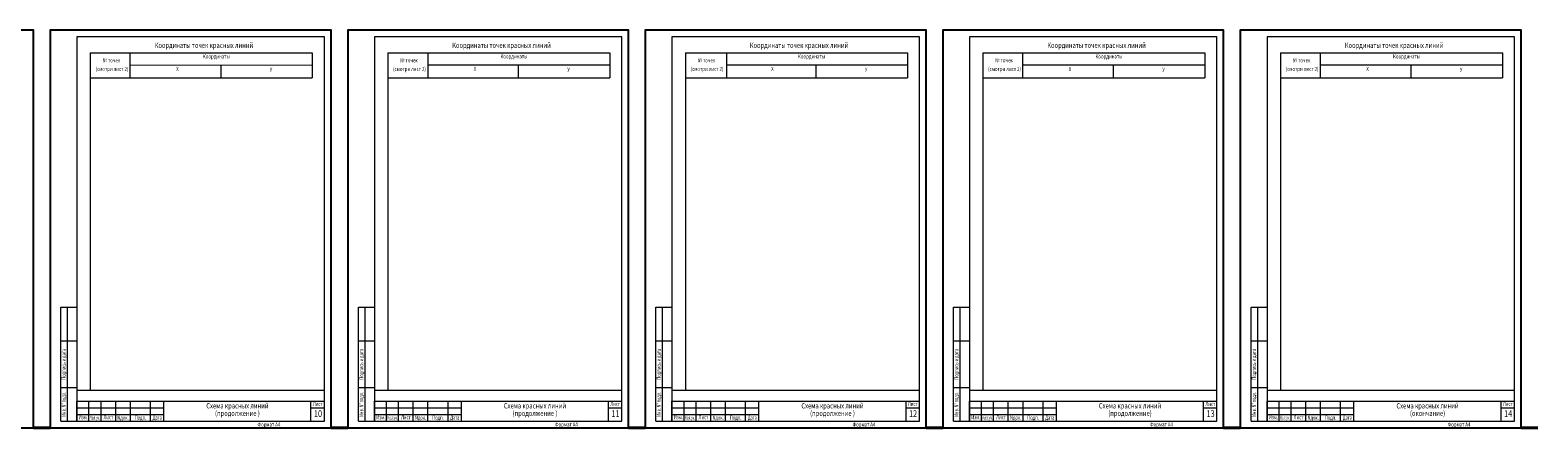
# Model space of a CAD drawing. Units: millimetres. Extents: x -41576 to 16311, y -99505 to 4607.
# Drawn here: x 15748 to 16311, y 2997 to 3146 of the extents above; entities that cross this region are included whole.
import ezdxf
from ezdxf.enums import TextEntityAlignment as Align

# ---------------------------------------------------------------- set-up
doc = ezdxf.new("R2010")
doc.units = ezdxf.units.MM
for name, color, linetype, lineweight in [('CONTUR', 51, 'Continuous', 40), ('T_BORDER', 9, 'Continuous', 18), ('Красн линия по коорд', 166, 'Continuous', 40)]:
    doc.layers.add(name, color=color, linetype=linetype, lineweight=lineweight)
for name, color, linetype in [('T_TEXT_B', 10, 'Continuous'), ('T_THIN', 151, 'Continuous'), ('TEXT', 7, 'Continuous'), ('TEXT_B', 11, 'Continuous')]:
    doc.layers.add(name, color=color, linetype=linetype)
doc.styles.add('STYLE1', font='ARIAL.TTF', dxfattribs={"width": 0.8})
doc.styles.add('TITLE', font='ARIAL.TTF', dxfattribs={"width": 0.8})

msp = doc.modelspace()

# ---------------------------------------------------------------- linework, layer by layer
at = {"layer": 'CONTUR', "color": 7, "lineweight": 5}
for p, q in [((15759.02733, 2999.56465), (15759.02733, 3042.06465)), ((15759.02733, 3042.06465), (15765.02733, 3042.06465)), ((15761.52733, 2999.56465), (15761.52733, 3042.06465)), ((15870.26889, 2999.56465), (15870.26889, 3042.06465)), ((15870.26889, 3042.06465), (15876.26889, 3042.06465)), ((15872.76889, 2999.56465), (15872.76889, 3042.06465)), ((15981.51046, 2999.56465), (15981.51046, 3042.06465)), ((15981.51046, 3042.06465), (15987.51046, 3042.06465)), ((15984.01046, 2999.56465), (15984.01046, 3042.06465)), ((16092.75202, 2999.56465), (16092.75202, 3042.06465)), ((16092.75202, 3042.06465), (16098.75202, 3042.06465)), ((16095.25202, 2999.56465), (16095.25202, 3042.06465)), ((16203.99359, 2999.56465), (16203.99359, 3042.06465)), ((16203.99359, 3042.06465), (16209.99359, 3042.06465)), ((16206.49359, 2999.56465), (16206.49359, 3042.06465)), ((15759.02733, 3029.56465), (15765.02733, 3029.56465)), ((15870.26889, 3029.56465), (15876.26889, 3029.56465)), ((15981.51046, 3029.56465), (15987.51046, 3029.56465)), ((16092.75202, 3029.56465), (16098.75202, 3029.56465)), ((16203.99359, 3029.56465), (16209.99359, 3029.56465)), ((15759.02733, 3012.06465), (15765.02733, 3012.06465)), ((15870.26889, 3012.06465), (15876.26889, 3012.06465)), ((15981.51046, 3012.06465), (15987.51046, 3012.06465)), ((16092.75202, 3012.06465), (16098.75202, 3012.06465)), ((16203.99359, 3012.06465), (16209.99359, 3012.06465)), ((15765.02733, 3007.06465), (15857.52733, 3007.06465)), ((15765.02733, 2999.56465), (15765.02733, 3007.06465)), ((15765.02733, 3004.56465), (15797.52733, 3004.56465)), ((15769.52733, 2999.56465), (15769.52733, 3007.06465)), ((15774.02733, 2999.56465), (15774.02733, 3007.06465)), ((15779.52733, 2999.56465), (15779.52733, 3007.06465)), ((15785.02733, 2999.56465), (15785.02733, 3007.06465)), ((15792.52733, 2999.56465), (15792.52733, 3007.06465)), ((15797.52733, 2999.56465), (15797.52733, 3007.06465)), ((15852.52733, 2999.56465), (15852.52733, 3007.06465)), ((15852.52733, 3004.56465), (15857.52733, 3004.56465)), ((15876.26889, 3007.06465), (15968.76889, 3007.06465)), ((15876.26889, 2999.56465), (15876.26889, 3007.06465)), ((15876.26889, 3004.56465), (15908.76889, 3004.56465)), ((15880.76889, 2999.56465), (15880.76889, 3007.06465)), ((15885.26889, 2999.56465), (15885.26889, 3007.06465)), ((15890.76889, 2999.56465), (15890.76889, 3007.06465)), ((15896.26889, 2999.56465), (15896.26889, 3007.06465)), ((15903.76889, 2999.56465), (15903.76889, 3007.06465)), ((15908.76889, 2999.56465), (15908.76889, 3007.06465)), ((15963.76889, 2999.56465), (15963.76889, 3007.06465)), ((15963.76889, 3004.56465), (15968.76889, 3004.56465)), ((15987.51046, 3007.06465), (16080.01046, 3007.06465)), ((15987.51046, 2999.56465), (15987.51046, 3007.06465)), ((15987.51046, 3004.56465), (16020.01046, 3004.56465)), ((15992.01046, 2999.56465), (15992.01046, 3007.06465)), ((15996.51046, 2999.56465), (15996.51046, 3007.06465)), ((16002.01046, 2999.56465), (16002.01046, 3007.06465)), ((16007.51046, 2999.56465), (16007.51046, 3007.06465)), ((16015.01046, 2999.56465), (16015.01046, 3007.06465)), ((16020.01046, 2999.56465), (16020.01046, 3007.06465)), ((16075.01046, 2999.56465), (16075.01046, 3007.06465)), ((16075.01046, 3004.56465), (16080.01046, 3004.56465)), ((16098.75202, 3007.06465), (16191.25202, 3007.06465)), ((16098.75202, 2999.56465), (16098.75202, 3007.06465)), ((16098.75202, 3004.56465), (16131.25202, 3004.56465)), ((16103.25202, 2999.56465), (16103.25202, 3007.06465)), ((16107.75202, 2999.56465), (16107.75202, 3007.06465)), ((16113.25202, 2999.56465), (16113.25202, 3007.06465)), ((16118.75202, 2999.56465), (16118.75202, 3007.06465)), ((16126.25202, 2999.56465), (16126.25202, 3007.06465)), ((16131.25202, 2999.56465), (16131.25202, 3007.06465)), ((16186.25202, 2999.56465), (16186.25202, 3007.06465)), ((16186.25202, 3004.56465), (16191.25202, 3004.56465)), ((16209.99359, 3007.06465), (16302.49359, 3007.06465)), ((16209.99359, 2999.56465), (16209.99359, 3007.06465)), ((16209.99359, 3004.56465), (16242.49359, 3004.56465)), ((16214.49359, 2999.56465), (16214.49359, 3007.06465)), ((16218.99359, 2999.56465), (16218.99359, 3007.06465)), ((16224.49359, 2999.56465), (16224.49359, 3007.06465)), ((16229.99359, 2999.56465), (16229.99359, 3007.06465)), ((16237.49359, 2999.56465), (16237.49359, 3007.06465)), ((16242.49359, 2999.56465), (16242.49359, 3007.06465)), ((16297.49359, 2999.56465), (16297.49359, 3007.06465)), ((16297.49359, 3004.56465), (16302.49359, 3004.56465)), ((15759.02733, 2999.56465), (15765.02733, 2999.56465)), ((15765.02733, 3002.06465), (15797.52733, 3002.06465)), ((15870.26889, 2999.56465), (15876.26889, 2999.56465)), ((15876.26889, 3002.06465), (15908.76889, 3002.06465)), ((15981.51046, 2999.56465), (15987.51046, 2999.56465)), ((15987.51046, 3002.06465), (16020.01046, 3002.06465)), ((16092.75202, 2999.56465), (16098.75202, 2999.56465)), ((16098.75202, 3002.06465), (16131.25202, 3002.06465)), ((16203.99359, 2999.56465), (16209.99359, 2999.56465)), ((16209.99359, 3002.06465), (16242.49359, 3002.06465))]:
    msp.add_line(p, q, dxfattribs=at)
at = {"layer": 'T_BORDER', "color": 7}
for p, q in [((15770.02733, 3137.06465), (15853.02267, 3137.06465)), ((15770.02733, 3137.06465), (15770.02733, 3011.06465)), ((15784.85252, 3137.06465), (15784.85252, 3127.72358)), ((15853.02267, 3137.06465), (15853.02267, 3127.72358)), ((15881.26889, 3137.06465), (15964.26424, 3137.06465)), ((15881.26889, 3137.06465), (15881.26889, 3011.06465)), ((15896.27393, 3137.2425), (15896.27393, 3127.90143)), ((15964.26424, 3137.06465), (15964.26424, 3127.72358)), ((15992.51046, 3137.06465), (16075.5058, 3137.06465)), ((15992.51046, 3137.06465), (15992.51046, 3011.06465)), ((16007.87908, 3137.06465), (16007.87908, 3127.72358)), ((16075.5058, 3137.06465), (16075.5058, 3127.72358)), ((16103.75202, 3137.06465), (16186.74737, 3137.06465)), ((16103.75202, 3137.06465), (16103.75202, 3011.06465)), ((16118.57179, 3137.2425), (16118.57179, 3127.90143)), ((16186.74737, 3137.06465), (16186.74737, 3127.72358)), ((16214.99359, 3137.06465), (16297.98894, 3137.06465)), ((16214.99359, 3137.06465), (16214.99359, 3011.06465)), ((16229.81336, 3137.2425), (16229.81336, 3127.90143)), ((16297.98894, 3137.06465), (16297.98894, 3127.72358)), ((15784.85252, 3132.49914), (15853.02267, 3132.67699)), ((15818.78067, 3132.67699), (15818.78067, 3127.72358)), ((15896.27393, 3132.67699), (15964.26424, 3132.67699)), ((15930.02224, 3132.67699), (15930.02224, 3127.72358)), ((16007.87908, 3132.67699), (16075.5058, 3132.67699)), ((16041.2638, 3132.67699), (16041.2638, 3127.72358)), ((16118.57179, 3132.67699), (16186.74737, 3132.67699)), ((16152.50537, 3132.67699), (16152.50537, 3127.72358)), ((16229.81336, 3132.67699), (16297.98894, 3132.67699)), ((16263.74694, 3132.67699), (16263.74694, 3127.72358)), ((15770.02733, 3127.72358), (15853.02267, 3127.72358)), ((15881.26889, 3127.72358), (15964.26424, 3127.72358)), ((15992.51046, 3127.72358), (16075.5058, 3127.72358)), ((16103.75202, 3127.72358), (16186.74737, 3127.72358)), ((16214.99359, 3127.72358), (16297.98894, 3127.72358)), ((15765.02733, 3011.06465), (15857.52733, 3011.06465)), ((15876.26889, 3011.06465), (15968.76889, 3011.06465)), ((15987.51046, 3011.06465), (16080.01046, 3011.06465)), ((16098.75202, 3011.06465), (16191.25202, 3011.06465)), ((16209.99359, 3011.06465), (16302.49359, 3011.06465))]:
    msp.add_line(p, q, dxfattribs=at)
for points in [[(15765.02733, 2999.56465), (15857.52733, 2999.56465), (15857.52733, 3143.06465), (15765.02733, 3143.06465)], [(15876.26889, 2999.56465), (15968.76889, 2999.56465), (15968.76889, 3143.06465), (15876.26889, 3143.06465)], [(15987.51046, 2999.56465), (16080.01046, 2999.56465), (16080.01046, 3143.06465), (15987.51046, 3143.06465)], [(16098.75202, 2999.56465), (16191.25202, 2999.56465), (16191.25202, 3143.06465), (16098.75202, 3143.06465)], [(16209.99359, 2999.56465), (16302.49359, 2999.56465), (16302.49359, 3143.06465), (16209.99359, 3143.06465)]]:
    msp.add_lwpolyline(points, close=True, dxfattribs=at)
at = {"layer": 'T_THIN', "color": 7}
for points in [[(15643.78576, 2997.06465), (15748.78576, 2997.06465), (15748.78576, 3145.56465), (15643.78576, 3145.56465)], [(15755.02733, 2997.06465), (15860.02733, 2997.06465), (15860.02733, 3145.56465), (15755.02733, 3145.56465)], [(15866.26889, 2997.06465), (15971.26889, 2997.06465), (15971.26889, 3145.56465), (15866.26889, 3145.56465)], [(15977.51046, 2997.06465), (16082.51046, 2997.06465), (16082.51046, 3145.56465), (15977.51046, 3145.56465)], [(16088.75202, 2997.06465), (16193.75202, 2997.06465), (16193.75202, 3145.56465), (16088.75202, 3145.56465)], [(16199.99359, 2997.06465), (16304.99359, 2997.06465), (16304.99359, 3145.56465), (16199.99359, 3145.56465)]]:
    msp.add_lwpolyline(points, close=True, dxfattribs=at)
at = {"layer": 'Красн линия по коорд'}
for p, q in [((15748.78576, 2997.06465), (15755.02733, 2997.06465)), ((15860.02733, 2997.06465), (15866.26889, 2997.06465)), ((15971.26889, 2997.06465), (15977.51046, 2997.06465)), ((16082.51046, 2997.06465), (16088.75202, 2997.06465)), ((16193.75202, 2997.06465), (16199.99359, 2997.06465)), ((16304.99359, 2997.06465), (16311.23515, 2997.06465))]:
    msp.add_line(p, q, dxfattribs=at)

# ---------------------------------------------------------------- texts
at = {"layer": 'CONTUR', "color": 7, "lineweight": 5, "style": 'TITLE'}
for s, width, p in [('Подпись и дата', 0.75, (15760.27733, 3020.81465)), ('Подпись и дата', 0.75, (15871.51889, 3020.81465)), ('Подпись и дата', 0.75, (15982.76046, 3020.81465)), ('Подпись и дата', 0.75, (16094.00202, 3020.81465)), ('Подпись и дата', 0.75, (16205.24359, 3020.81465)), ('Инв. N%%d подл.', 0.7, (15760.27733, 3005.81465)), ('Инв. N%%d подл.', 0.7, (15871.51889, 3005.81465)), ('Инв. N%%d подл.', 0.7, (15982.76046, 3005.81465)), ('Инв. N%%d подл.', 0.7, (16094.00202, 3005.81465)), ('Инв. N%%d подл.', 0.7, (16205.24359, 3005.81465))]:
    msp.add_text(s, height=1.5, rotation=90, dxfattribs=dict(at, width=width)).set_placement(p, align=Align.MIDDLE)
for s, width, p in [('Лист', 0.75, (15855.02733, 3005.81465)), ('Лист', 0.75, (15966.26889, 3005.81465)), ('Лист', 0.75, (16077.51046, 3005.81465)), ('Лист', 0.75, (16188.75202, 3005.81465)), ('Лист', 0.75, (16299.99359, 3005.81465)), ('Изм.', 0.75, (15767.37733, 3000.81465)), ('Лист', 0.75, (15776.77733, 3000.81465)), ('Nдок.', 0.75, (15782.27733, 3000.68965)), ('Подп.', 0.75, (15788.77733, 3000.71465)), ('Дата', 0.7, (15795.02733, 3000.71465)), ('Изм.', 0.75, (15878.61889, 3000.81465)), ('Лист', 0.75, (15888.01889, 3000.81465)), ('Nдок.', 0.75, (15893.51889, 3000.68965)), ('Подп.', 0.75, (15900.01889, 3000.71465)), ('Дата', 0.7, (15906.26889, 3000.71465)), ('Изм.', 0.75, (15989.86046, 3000.81465)), ('Лист', 0.75, (15999.26046, 3000.81465)), ('Nдок.', 0.75, (16004.76046, 3000.68965)), ('Подп.', 0.75, (16011.26046, 3000.71465)), ('Дата', 0.7, (16017.51046, 3000.71465)), ('Изм.', 0.75, (16101.10202, 3000.81465)), ('Лист', 0.75, (16110.50202, 3000.81465)), ('Nдок.', 0.75, (16116.00202, 3000.68965)), ('Подп.', 0.75, (16122.50202, 3000.71465)), ('Дата', 0.7, (16128.75202, 3000.71465)), ('Изм.', 0.75, (16212.34359, 3000.81465)), ('Лист', 0.75, (16221.74359, 3000.81465)), ('Nдок.', 0.75, (16227.24359, 3000.68965)), ('Подп.', 0.75, (16233.74359, 3000.71465)), ('Дата', 0.7, (16239.99359, 3000.71465))]:
    msp.add_text(s, height=1.5, dxfattribs=dict(at, width=width)).set_placement(p, align=Align.MIDDLE)
at = {"layer": 'CONTUR', "color": 7, "lineweight": 5, "style": 'TITLE', "width": 0.549761}
for p, p2 in [((15769.87733, 3000.11466), (15773.67733, 3000.06465)), ((15881.11889, 3000.11466), (15884.91889, 3000.06465)), ((15992.36046, 3000.11466), (15996.16046, 3000.06465)), ((16103.60202, 3000.11466), (16107.40202, 3000.06465)), ((16214.84359, 3000.11466), (16218.64359, 3000.06465))]:
    msp.add_text('Кол.уч.', height=1.5, rotation=359.2459629, dxfattribs=at).set_placement(p, p2, align=Align.FIT)
at = {"layer": 'T_TEXT_B', "color": 7, "style": 'STYLE1', "width": 0.8}
for p in [(15812.50893, 3139.67673), (15923.7505, 3139.67673), (16034.99206, 3139.67673), (16146.23363, 3139.67673), (16257.47519, 3139.67673)]:
    msp.add_text('Координаты точек красных линий', height=2, dxfattribs=at).set_placement(p, align=Align.MIDDLE)
at = {"layer": 'TEXT', "color": 7, "style": 'STYLE1', "width": 0.8}
for s, height, p in [('№ точек ', 1.5, (15778.11951, 3134.10319)), ('Координаты', 1.5, (15817.17155, 3135.56465)), ('№ точек ', 1.5, (15889.36108, 3134.10319)), ('Координаты', 1.5, (15928.41312, 3135.56465)), ('№ точек ', 1.5, (16000.60265, 3134.10319)), ('Координаты', 1.5, (16039.65468, 3135.56465)), ('№ точек ', 1.5, (16111.84421, 3134.10319)), ('Координаты', 1.5, (16150.89625, 3135.56465)), ('№ точек ', 1.5, (16223.08578, 3134.10319)), ('Координаты', 1.5, (16262.13781, 3135.56465)), ('(смотри лист 2)', 1.5, (15778.11951, 3130.88372)), ('Х', 1.5, (15802.58902, 3130.92552)), ('У', 1.5, (15837.59595, 3130.66833)), ('(смотри лист 2)', 1.5, (15889.36108, 3130.88372)), ('Х', 1.5, (15913.83058, 3130.92552)), ('У', 1.5, (15948.83751, 3130.66833)), ('(смотри лист 2)', 1.5, (16000.60265, 3130.88372)), ('Х', 1.5, (16025.07215, 3130.92552)), ('У', 1.5, (16060.07908, 3130.66833)), ('(смотри лист 2)', 1.5, (16111.84421, 3130.88372)), ('Х', 1.5, (16136.31371, 3130.92552)), ('У', 1.5, (16171.32064, 3130.66833)), ('(смотри лист 2)', 1.5, (16223.08578, 3130.88372)), ('Х', 1.5, (16247.55528, 3130.92552)), ('У', 1.5, (16282.56221, 3130.66833)), ('Схема красных линий', 2, (15825.02733, 3005.03368)), ('Схема красных линий', 2, (15936.26889, 3005.03368)), ('Схема красных линий', 2, (16047.51046, 3005.03368)), ('Схема красных линий', 2, (16158.75202, 3005.03368)), ('Схема красных линий', 2, (16269.99359, 3005.03368)), ('(продолжение )', 2, (15825.02733, 3002.24192)), ('(продолжение )', 2, (15936.26889, 3002.24192)), ('(продолжение )', 2, (16047.51046, 3002.24192)), ('(продолжение)', 2, (16158.75202, 3002.24192)), ('(окончание)', 2, (16269.99359, 3002.24192))]:
    msp.add_text(s, height=height, dxfattribs=at).set_placement(p, align=Align.MIDDLE)
for p in [(15832.52733, 2997.56465), (15943.76889, 2997.56465), (16055.01046, 2997.56465), (16166.25202, 2997.56465), (16277.49359, 2997.56465)]:
    msp.add_text('Формат A4', height=1.5, dxfattribs=at).set_placement(p)
at = {"layer": 'TEXT_B', "color": 7, "style": 'STYLE1', "width": 0.8}
for s, p in [('10', (15855.16921, 3002.06465)), ('11', (15966.41078, 3002.06465)), ('12', (16077.65234, 3002.06465)), ('13', (16188.89391, 3002.06465)), ('14', (16300.13547, 3002.06465))]:
    msp.add_text(s, height=2.5, dxfattribs=at).set_placement(p, align=Align.MIDDLE)

doc.saveas('drawing.dxf')
